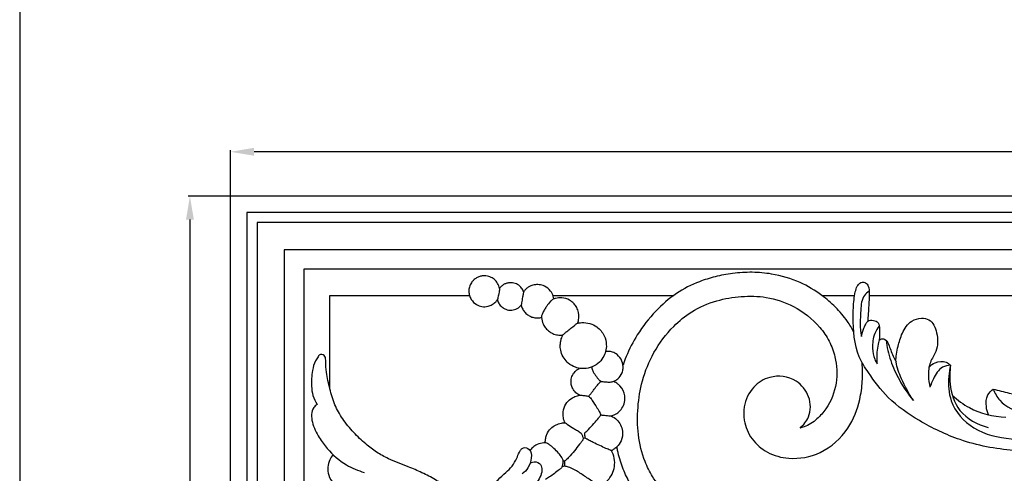
# Model space of a CAD drawing. Units: millimetres. Extents: x 0 to 1625, y 28 to 1187.
# Drawn here: x 0 to 293, y 376 to 511 of the extents above; entities that cross this region are included whole.
import ezdxf

# ---------------------------------------------------------------- set-up
doc = ezdxf.new("R2010")
doc.units = ezdxf.units.MM
doc.layers.add('Default', color=7, linetype='Continuous', true_color=0xffffff)
doc.styles.add('Arial', font='arial.ttf')
doc.dimstyles.new('Dimension Style 01', dxfattribs={"dimtxt": 10, "dimasz": 7, "dimexe": 0.5, "dimexo": 0.5, "dimgap": 0.25, "dimtad": 1, "dimtoh": 1, "dimdec": 0, "dimzin": 1, "dimdsep": 46, "dimtxsty": 'Arial', "dimcen": 0.5, "dimazin": 0, "dimtfac": 1, "dimtdec": 4, "dimtix": 1, "dimtmove": 1, "dimatfit": 3, "dimfxl": 0, "dimtolj": 1, "dimtzin": 1, "dimarcsym": 0})

# ---------------------------------------------------------------- blocks, each defined once
blk = doc.blocks.new('*D2016')
at = {"layer": 'Default', "color": 0, "lineweight": -2, "transparency": 16777216}
for p, q in [((86.43, 458.52), (50.17, 458.52)), ((50.67, 451.52), (50.67, 176.92)), ((86.43, 169.92), (50.17, 169.92))]:
    blk.add_line(p, q, dxfattribs=at)
at = {"layer": 'Default', "color": 0, "transparency": 16777216}
for points in [[(49.51, 451.52), (51.84, 451.52), (50.67, 458.52)], [(49.51, 176.92), (51.84, 176.92), (50.67, 169.92)]]:
    blk.add_solid(points, dxfattribs=at)
at = {"layer": 'Defpoints', "color": 0, "transparency": 16777216}
for p in [(86.93, 458.52), (50.67, 169.92), (86.93, 169.92)]:
    blk.add_point(p, dxfattribs=at)
at = {"layer": 'Default', "color": 0, "transparency": 16777216, "insert": (45.32, 314.22), "char_height": 10, "attachment_point": 5, "rotation": 90, "style": 'Arial'}
blk.add_mtext('\\A1;289', dxfattribs=at)
blk = doc.blocks.new('*D2017')
at = {"layer": 'Default', "color": 0, "lineweight": -2, "transparency": 16777216}
for p, q in [((62.75, 446.21), (62.75, 472.2)), ((1459.35, 446.21), (1459.35, 472.2)), ((1452.35, 471.7), (69.75, 471.7))]:
    blk.add_line(p, q, dxfattribs=at)
at = {"layer": 'Default', "color": 0, "transparency": 16777216}
for points in [[(69.75, 472.87), (69.75, 470.53), (62.75, 471.7)], [(1452.35, 472.87), (1452.35, 470.53), (1459.35, 471.7)]]:
    blk.add_solid(points, dxfattribs=at)
at = {"layer": 'Defpoints', "color": 0, "transparency": 16777216}
for p in [(62.75, 471.7), (62.75, 445.71), (1459.35, 445.71)]:
    blk.add_point(p, dxfattribs=at)
at = {"layer": 'Default', "color": 0, "transparency": 16777216, "insert": (761.05, 477.06), "char_height": 10, "attachment_point": 5, "style": 'Arial'}
blk.add_mtext('\\A1;1397', dxfattribs=at)

msp = doc.modelspace()

# ---------------------------------------------------------------- linework, layer by layer
at = {"layer": 'Default'}
for p, q in [((62.75, 169.92), (62.75, 458.6)), ((62.75, 458.6), (1459.75, 458.6)), ((62.75, 169.92), (62.75, 458.6)), ((62.75, 458.6), (1459.75, 458.6)), ((158.76, 428.94), (194.7, 428.94)), ((238.76, 428.94), (248.52, 428.94)), ((252.87, 428.94), (391.79, 428.94)), ((168.4, 386.44), (167.72, 386.32)), ((162.2, 379.66), (161.79, 379.65))]:
    msp.add_line(p, q, dxfattribs=at)
for points in [[(0, 29.55), (1624.74, 29.55), (1624.74, 1186.62), (0, 1186.62), (0, 29.55)], [(67.65, 174.82), (1454.45, 174.82), (1454.45, 453.62), (67.65, 453.62), (67.65, 174.82)], [(70.65, 177.82), (1451.45, 177.82), (1451.45, 450.62), (70.65, 450.62), (70.65, 177.82)], [(78.77, 185.93), (1443.34, 185.93), (1443.34, 442.5), (78.77, 442.5), (78.77, 185.93)], [(84.55, 191.72), (1437.55, 191.72), (1437.55, 436.72), (84.55, 436.72), (84.55, 191.72)], [(92.33, 401.15), (92.33, 428.94), (133.89, 428.94)]]:
    msp.add_lwpolyline(points, dxfattribs=at)
for points, knots in [([(142.83, 431.02), (142.77, 431.29), (142.54, 432.07), (141.88, 433.24), (140.78, 434.14), (139.44, 434.71), (138.16, 434.85), (136.91, 434.61), (135.95, 434.18), (135.12, 433.55), (134.35, 432.65), (133.81, 431.49), (133.65, 430.16), (133.85, 428.88), (134.5, 427.44), (135.78, 426.18), (137.61, 425.52), (139.28, 425.6), (140.68, 426.19), (141.6, 426.91), (142.04, 427.48), (142.18, 427.7)], [0, 0, 0, 0, 0.8175, 2.435859, 3.956368, 4.989807, 6.752241, 7.735474, 8.786142, 9.857128, 10.856147, 12.283505, 13.644943, 14.814026, 16.115692, 18.320472, 19.993888, 21.841153, 23.169084, 24.513092, 25.300527, 25.300527, 25.300527, 25.300527]), ([(248.25, 418.09), (247.69, 419.18), (246.12, 421.81), (242.93, 425.49), (238.3, 429.51), (232.04, 433.28), (224.86, 435.37), (218.03, 435.96), (212.37, 435.63), (207.1, 434.62), (201.4, 432.85), (195.2, 429.69), (188.95, 424.22), (183.93, 417.8), (181.03, 412.18), (179.87, 409.07), (179.59, 408.23)], [0, 0, 0, 0, 3.658391, 9.167968, 14.519464, 22.030395, 30.892932, 36.670467, 42.535888, 47.85413, 52.728053, 60.409421, 68.513174, 77.449454, 84.727675, 87.390679, 87.390679, 87.390679, 87.390679]), ([(150.01, 430.01), (149.86, 430.41), (149.41, 431.26), (148.27, 432.26), (146.94, 432.72), (145.75, 432.74), (144.84, 432.55), (144.12, 432.22), (143.64, 431.87), (143.29, 431.57), (143.06, 431.29), (142.81, 431.09), (142.84, 430.8), (142.78, 430.44), (142.68, 429.81), (142.53, 429.09), (142.38, 428.44), (142.31, 428.04), (142.25, 427.83), (142.2, 427.74), (142.18, 427.7)], [0, 0, 0, 0, 1.278981, 2.847409, 4.429509, 5.403712, 6.372387, 7.216375, 7.738066, 8.169229, 8.561937, 8.877895, 9.022628, 9.398778, 9.988383, 10.910422, 11.606247, 11.993853, 12.128702, 12.274487, 12.274487, 12.274487, 12.274487]), ([(159.02, 427.91), (158.98, 428.19), (158.79, 429.02), (158.02, 430.5), (156.47, 431.72), (154.68, 432.22), (153.14, 432.15), (151.91, 431.71), (151.08, 431.16), (150.56, 430.7), (150.25, 430.32), (149.94, 429.97), (149.89, 429.3), (149.69, 428.51), (149.52, 427.59), (149.42, 426.9), (149.33, 426.39), (149.26, 425.99), (149.42, 425.6), (149.66, 424.92), (150.22, 424.04), (151.12, 423.18), (152.19, 422.58), (153.28, 422.27), (154.36, 422.22), (155.02, 422.32), (155.34, 422.41)], [0, 0, 0, 0, 0.84988, 2.543438, 4.902284, 6.519015, 8.033976, 9.444292, 10.392986, 11.018993, 11.515613, 11.861264, 12.379027, 13.473568, 14.331665, 15.160938, 15.572921, 15.912164, 16.327748, 16.811145, 18.10381, 19.375069, 20.527938, 21.738413, 22.749655, 23.738614, 23.738614, 23.738614, 23.738614]), ([(314.43, 383.46), (312.1, 383.17), (305.93, 382.63), (294.3, 382.48), (280.62, 385.11), (268.2, 391.1), (258.6, 397.68), (253.33, 404.83), (248.44, 412.46), (248, 420.32), (248.17, 426.8), (248.65, 429.83), (249.13, 431.55), (249.93, 432.53), (250.84, 432.96), (251.95, 432.83), (252.89, 431.46), (252.9, 429.39), (252.8, 426.64), (252.56, 423.88), (252.47, 421.98), (252.44, 421.24)], [0, 0, 0, 0, 7.038514, 18.584667, 34.836133, 48.207269, 59.801678, 69.253514, 74.695845, 86.730917, 91.833435, 94.198075, 95.943381, 97.12074, 97.871427, 98.886853, 100.165365, 102.409779, 104.97243, 108.471098, 110.694721, 110.694721, 110.694721, 110.694721]), ([(166.09, 420.66), (166.2, 420.95), (166.59, 422.25), (166.44, 424.2), (165.52, 425.89), (164.66, 426.85), (163.35, 427.79), (161.54, 428.36), (159.97, 428.19), (159.14, 427.95), (158.6, 427.77), (157.82, 426.99), (157.03, 425.97), (156.27, 424.81), (155.74, 423.86), (155.27, 422.87), (155.44, 421.53), (155.86, 420.16), (156.67, 419.04), (157.55, 418.21), (158.64, 417.54), (160.13, 417.11), (161.16, 417.11), (161.69, 417.18)], [0, 0, 0, 0, 0.955119, 4.047558, 5.488433, 6.689281, 7.890129, 10.270308, 12.192542, 12.542357, 12.868082, 13.882471, 15.736989, 16.770426, 18.032577, 19.02616, 19.957674, 21.97425, 23.285538, 24.052132, 25.59019, 27.066127, 28.652633, 28.652633, 28.652633, 28.652633]), ([(202.19, 359.84), (201.31, 360.62), (198.98, 362.73), (195.53, 366.06), (191.69, 370.26), (188.49, 374.61), (185.49, 380.4), (183.87, 387.45), (183.83, 395.61), (185.17, 403.94), (188.56, 412.32), (193.77, 419.27), (200.2, 424.56), (207.17, 427.57), (214.77, 428.85), (222.63, 428.68), (231.01, 425.93), (237.32, 420.93), (241.15, 415.42), (243.15, 409.8), (243.56, 402.65), (241.01, 396.19), (237.34, 391.95), (234.52, 390.04), (232.62, 389.54), (232.18, 389.45)], [0, 0, 0, 0, 3.539804, 9.414842, 14.383586, 20.594082, 25.575278, 33.848975, 41.983238, 49.952074, 59.027163, 68.825799, 75.671102, 83.804956, 91.246097, 98.683752, 107.181174, 117.224054, 122.22499, 127.139443, 134.976075, 143.17107, 147.198021, 151.740442, 153.069741, 153.069741, 153.069741, 153.069741]), ([(252.88, 430.21), (252.34, 429.87), (250.63, 428.45), (250.24, 423.32), (250.05, 419.28), (250.56, 416.69)], [0, 0, 0, 0, 1.913218, 6.376898, 14.299561, 14.299561, 14.299561, 14.299561]), ([(142.18, 427.7), (142.23, 427.48), (142.44, 426.85), (143.02, 425.93), (144.06, 425.04), (145.4, 424.52), (146.68, 424.53), (147.68, 424.83), (148.54, 425.26), (149.04, 425.73), (149.29, 426.02)], [0, 0, 0, 0, 0.696203, 1.953851, 3.221603, 4.744331, 6.148301, 6.975995, 7.865439, 9.011526, 9.011526, 9.011526, 9.011526]), ([(266.03, 397.64), (264.63, 399.68), (262.79, 403.44), (260.35, 408.91), (261.39, 413.65), (262.57, 417.86), (264.87, 421.35), (268.15, 422.33), (271.58, 421.78), (273.4, 417.43), (273.34, 412.73), (270.69, 408.99), (270.36, 405.19), (270.68, 402.72), (270.96, 401.66)], [0, 0, 0, 0, 7.405843, 12.685375, 17.341724, 21.414631, 26.011059, 28.978353, 31.262337, 35.763622, 41.277107, 44.920387, 49.062205, 52.364296, 52.364296, 52.364296, 52.364296]), ([(174.4, 412.26), (174.57, 412.92), (174.75, 414.51), (174.09, 417.23), (172.21, 419.51), (169.73, 420.72), (167.83, 420.94), (166.63, 420.77), (165.9, 420.65), (165.14, 419.97), (164.05, 419.21), (163.04, 418.32), (162.34, 417.77), (161.93, 417.45), (161.64, 417.17), (161.44, 416.63), (161.16, 415.95), (160.96, 415), (160.86, 413.73), (161.1, 412.03), (161.91, 410.24), (163.37, 408.59), (165.21, 407.52), (167.5, 407.03), (169.89, 407.31), (172.13, 408.53), (173.66, 410.28), (174.23, 411.62), (174.4, 412.26)], [0, 0, 0, 0, 2.046228, 4.728324, 8.182289, 10.483073, 12.8976, 13.75511, 14.148859, 15.066475, 16.706874, 18.179762, 19.076541, 19.388656, 19.760774, 20.266187, 21.063364, 21.988175, 23.148309, 24.886319, 27.056583, 28.956202, 31.407421, 33.302486, 35.889906, 38.469901, 40.755148, 42.755148, 42.755148, 42.755148, 42.755148]), ([(250.56, 416.69), (250.73, 417.56), (251.12, 418.87), (251.77, 420.37), (252.53, 421.55), (254.1, 421.67), (255.83, 420.89), (255.96, 418.43), (256.03, 416.8), (255.83, 415.75)], [0, 0, 0, 0, 2.655979, 4.056274, 4.967526, 6.664768, 8.213309, 10.123773, 13.308257, 13.308257, 13.308257, 13.308257]), ([(255.85, 419.84), (255.32, 419.16), (254.08, 417.12), (253.68, 413.59), (254.14, 410.46), (254.96, 409.03), (255.25, 408.61)], [0, 0, 0, 0, 2.598913, 7.00638, 10.360914, 11.900384, 11.900384, 11.900384, 11.900384]), ([(255.25, 408.61), (255.18, 409.76), (255.19, 411.73), (255.51, 413.98), (255.75, 415.25), (256.2, 416.12), (257.83, 416.1), (258.65, 414.41), (259.44, 412.06), (260.28, 410.31), (260.87, 409.17)], [0, 0, 0, 0, 3.47066, 5.892339, 6.764172, 7.377672, 8.661049, 10.576867, 12.446873, 16.297449, 16.297449, 16.297449, 16.297449]), ([(257.87, 415.64), (258.14, 413.59), (259.07, 409.46), (261.85, 403.37), (264.44, 399.55), (266.03, 397.64)], [0, 0, 0, 0, 6.226499, 12.569877, 20.000898, 20.000898, 20.000898, 20.000898]), ([(135.74, 359.56), (135.36, 360.66), (134.15, 363.57), (131.49, 367.79), (127.75, 371.55), (123.75, 374.17), (119.78, 376.21), (115.1, 378.27), (110.39, 379.86), (106.19, 382.24), (102.72, 384.85), (99.3, 388.17), (96.13, 392.03), (93.61, 396.39), (92.31, 401.15), (91.24, 405.45), (91.13, 408.49), (91.11, 410.08), (90.92, 410.83), (90.34, 411.33), (89.65, 411.44), (89.05, 411.19), (88.67, 410.4), (87.69, 409.07), (86.99, 406.02), (86.7, 402.55), (87.17, 399.07), (88, 397.32), (88.52, 396.51)], [0, 0, 0, 0, 3.486669, 9.440276, 14.842741, 19.244132, 23.754499, 28.218004, 34.57764, 38.603718, 42.63723, 47.599851, 52.854137, 57.58651, 62.582545, 67.59098, 70.844123, 71.638138, 72.388813, 73.069075, 73.827227, 74.346256, 74.901057, 76.364212, 79.312042, 84.027895, 86.843925, 89.735658, 89.735658, 89.735658, 89.735658]), ([(170.3, 407.63), (170.29, 407.52), (170.31, 407.02), (170.78, 406.03), (171.49, 404.98), (172.21, 404.09), (172.77, 403.41), (173.73, 403.24), (174.8, 403.18), (175.98, 403.13), (177.13, 403.43), (178.34, 404.29), (179.29, 405.6), (179.74, 407.5), (179.44, 409.53), (178.13, 411.25), (176.58, 412.09), (175.38, 412.31), (174.68, 412.29), (174.4, 412.26)], [0, 0, 0, 0, 0.335568, 1.503471, 3.19442, 4.116952, 4.981268, 5.743136, 6.91258, 8.235459, 9.268618, 10.398796, 12.633957, 13.954133, 16.164447, 18.570147, 20.120698, 21.368099, 22.204961, 22.204961, 22.204961, 22.204961]), ([(232.27, 389.47), (233.34, 390.36), (235.59, 393.12), (235.46, 399.03), (231.04, 404.53), (223.79, 405.53), (217.84, 401.83), (215.47, 396.66), (215.46, 391.07), (217.63, 385.96), (222.51, 381.77), (229.84, 379.81), (239.11, 381.57), (246.92, 388.54), (250, 396.71), (250.96, 403.37), (250.92, 407.02), (250.77, 408.84)], [0, 0, 0, 0, 4.177656, 10.131086, 16.109758, 24.019451, 29.563579, 36.140162, 40.068953, 46.105274, 52.140595, 58.741513, 68.229902, 79.24283, 88.466139, 93.888821, 99.371192, 99.371192, 99.371192, 99.371192]), ([(270.68, 407.62), (271.2, 408.16), (272.73, 409.23), (275.35, 409.48), (276.72, 408.53), (277.1, 408.17)], [0, 0, 0, 0, 2.247974, 5.492503, 7.067805, 7.067805, 7.067805, 7.067805]), ([(277.1, 408.17), (276.27, 408.13), (273.87, 407.66), (272.2, 404.58), (271.23, 402.5), (270.96, 401.66)], [0, 0, 0, 0, 2.48227, 6.877379, 9.522095, 9.522095, 9.522095, 9.522095]), ([(277.1, 408.17), (276.83, 407.08), (276.27, 403.56), (276.69, 396.28), (283.79, 388.2), (295.05, 385.86), (306.75, 385.87), (314.48, 387.53), (318.33, 388.79)], [0, 0, 0, 0, 3.376545, 10.671993, 21.134192, 32.754949, 44.078382, 56.223613, 56.223613, 56.223613, 56.223613]), ([(277.1, 408.17), (276.79, 406.35), (276.69, 401.67), (279.16, 393.6), (285.11, 390.47), (288.28, 389.66)], [0, 0, 0, 0, 5.547814, 13.972556, 23.772888, 23.772888, 23.772888, 23.772888]), ([(166.73, 399.22), (166.31, 399.4), (165.47, 399.94), (164.58, 401.1), (164.13, 402.41), (164.07, 403.78), (164.44, 405.14), (165.2, 406.23), (165.97, 406.88), (166.44, 407.15), (166.64, 407.24)], [0, 0, 0, 0, 1.355084, 2.959721, 4.279898, 5.451806, 7.018763, 8.410391, 9.38145, 10.024423, 10.024423, 10.024423, 10.024423]), ([(169.32, 398.9), (169.44, 399.01), (169.79, 399.35), (170.22, 400.02), (170.95, 400.93), (171.7, 401.92), (172.42, 402.8), (172.83, 403.24), (172.95, 403.38)], [0, 0, 0, 0, 0.473742, 1.484741, 2.356517, 3.984442, 5.214888, 5.769804, 5.769804, 5.769804, 5.769804]), ([(172.97, 393.37), (173.2, 393.35), (174, 393.29), (174.9, 393.22), (175.6, 393.12), (175.79, 393.11), (175.94, 393.08), (176.23, 393.11), (176.96, 393.38), (178.15, 393.99), (179.39, 395.34), (180.15, 397.13), (180.25, 399.54), (179.3, 401.49), (177.91, 402.74), (177.22, 403.14), (176.75, 403.32)], [0, 0, 0, 0, 0.715399, 2.403383, 2.692771, 2.84051, 2.974082, 3.159787, 3.696372, 5.295978, 7.138241, 9.057953, 11.009423, 14.257189, 15.091792, 16.611749, 16.611749, 16.611749, 16.611749]), ([(162.37, 391), (162.12, 391.48), (161.66, 392.76), (161.71, 394.97), (162.74, 397.11), (164.32, 398.49), (165.73, 399.05), (166.88, 399.27), (167.94, 399.17), (168.84, 399.05), (169.42, 398.88), (169.92, 398.48), (170.66, 397.3), (171.67, 395.77), (172.56, 394.36), (172.88, 393.6), (172.97, 393.37)], [0, 0, 0, 0, 1.645223, 4.012813, 6.409181, 8.583878, 10.146776, 10.881136, 12.079624, 13.327644, 13.619266, 13.868537, 15.207025, 17.737947, 19.426165, 20.186401, 20.186401, 20.186401, 20.186401]), ([(277.65, 399.14), (279.17, 397.75), (283.9, 394.3), (289.77, 392.85), (293.5, 392.7)], [0, 0, 0, 0, 6.187491, 17.368221, 17.368221, 17.368221, 17.368221]), ([(288.38, 393.41), (288.04, 394.17), (287.54, 396.12), (287.72, 399.13), (289.16, 400.62), (289.8, 401.08)], [0, 0, 0, 0, 2.508162, 6.041491, 8.397471, 8.397471, 8.397471, 8.397471]), ([(289.8, 401.08), (291.37, 400.68), (295.8, 399.5), (303.05, 397.97), (309.68, 395.23), (315.69, 393.49), (320.99, 393.46), (324.79, 394.01), (326.54, 394.43)], [0, 0, 0, 0, 4.856087, 13.768177, 22.159824, 26.341283, 32.454396, 37.845427, 37.845427, 37.845427, 37.845427]), ([(289.8, 401.08), (290.25, 399.87), (292.24, 396.15), (300.94, 392.66), (308.58, 392.34), (313.15, 393.42)], [0, 0, 0, 0, 3.867421, 12.196079, 26.28514, 26.28514, 26.28514, 26.28514]), ([(88.52, 396.51), (88.15, 396.25), (87.29, 395.41), (86.72, 393.45), (87.19, 390.29), (88.91, 386.84), (92.14, 382.37), (96.61, 378.52), (100.73, 376.79), (102.58, 376.26)], [0, 0, 0, 0, 1.358185, 3.508206, 5.82296, 10.817766, 14.86372, 22.360834, 28.131069, 28.131069, 28.131069, 28.131069]), ([(168.21, 388.04), (168.6, 388.38), (169.55, 389.24), (170.87, 390.75), (172.03, 392.08), (172.71, 392.95), (172.91, 393.27), (172.97, 393.37)], [0, 0, 0, 0, 1.537434, 3.845117, 6.023489, 6.824529, 7.153525, 7.153525, 7.153525, 7.153525]), ([(176.01, 393.08), (176.63, 392.8), (178.31, 391.74), (179.73, 388.89), (179.28, 385.82), (178.14, 384.18), (177.18, 383.33), (176.61, 383.04), (176.16, 382.7), (175.46, 383.03), (174.34, 383.47), (172.63, 384.27), (170.98, 385.05), (169.75, 385.7), (169.05, 386.03), (168.69, 386.26), (168.39, 386.35), (168.34, 386.76), (168.23, 387.2), (168.21, 387.7), (168.21, 387.97), (168.21, 388.04)], [0, 0, 0, 0, 2.059491, 5.815818, 8.774576, 10.937742, 11.705576, 12.561406, 12.919588, 13.250494, 14.693208, 16.689189, 18.837901, 20.174848, 20.877802, 21.128028, 21.506976, 21.659104, 22.303748, 22.904441, 23.123515, 23.123515, 23.123515, 23.123515]), ([(156.46, 385.08), (156.45, 385.55), (156.51, 386.4), (156.98, 387.9), (157.94, 389.32), (159.26, 390.28), (160.36, 390.74), (161.18, 390.94), (161.84, 391), (162.22, 391), (162.37, 391)], [0, 0, 0, 0, 1.389734, 2.543797, 4.669169, 6.408203, 7.360723, 8.224584, 8.928538, 9.36473, 9.36473, 9.36473, 9.36473]), ([(162.37, 391), (162.61, 390.85), (163.46, 390.3), (164.65, 389.49), (166.04, 388.69), (166.77, 388.22), (167.14, 387.98)], [0, 0, 0, 0, 0.838797, 3.042037, 4.317482, 5.646552, 5.646552, 5.646552, 5.646552]), ([(167.14, 387.98), (167.28, 387.73), (167.52, 387.18), (167.67, 386.6), (167.72, 386.3)], [0, 0, 0, 0, 0.876865, 1.788786, 1.788786, 1.788786, 1.788786]), ([(161.78, 379.9), (161.67, 380.18), (161.3, 380.94), (160.32, 382.09), (159.25, 383.17), (158.34, 384.02), (157.71, 384.5), (157.17, 384.85), (156.61, 385.12), (155.53, 385.02), (154.12, 384.72), (152.75, 383.8), (152.12, 383.08), (151.89, 382.74)], [0, 0, 0, 0, 0.888786, 2.516492, 4.50728, 5.44775, 6.255695, 6.872087, 7.395344, 8.057746, 10.069086, 11.669229, 12.906198, 12.906198, 12.906198, 12.906198]), ([(167.72, 386.3), (167.68, 386.16), (167.53, 385.72), (166.66, 384.74), (165.52, 383.12), (164.08, 381.44), (163.01, 380.35), (162.48, 379.8), (162.28, 379.69), (162.2, 379.66)], [0, 0, 0, 0, 0.411876, 1.398847, 3.85898, 6.390272, 8.014649, 8.439161, 8.688328, 8.688328, 8.688328, 8.688328]), ([(93.26, 381.58), (92.89, 381.11), (92.18, 379.92), (91.57, 377.8), (91.85, 375.19), (93.3, 372.81), (96.33, 371.57), (98.44, 371.01), (99.83, 370.9)], [0, 0, 0, 0, 1.798082, 4.119767, 6.481628, 9.521682, 11.894145, 16.072629, 16.072629, 16.072629, 16.072629]), ([(172.39, 357.42), (172.26, 357.34), (171.92, 357.19), (170.95, 357.43), (169.18, 357.94), (166.47, 358.05), (163.64, 357.52), (160.87, 355.93), (158.07, 353.84), (154, 352.03), (149.64, 351.98), (146, 352.64), (142.63, 353.87), (139.66, 356.45), (137.16, 360.14), (136.73, 364.68), (137.71, 368.72), (140.77, 372.59), (143.78, 375.41), (146.67, 378.07), (147.87, 380.23), (148.57, 381.97), (149.17, 383.09), (150.16, 383.88), (152.23, 383.18), (152.47, 380.32), (151.62, 377.72), (150.27, 376.34), (149.61, 375.87)], [0, 0, 0, 0, 0.449137, 1.058697, 2.888543, 6.053644, 9.071202, 11.378652, 15.554688, 19.570576, 24.488671, 28.346283, 30.680297, 35.150817, 39.910484, 43.628274, 48.521457, 51.965262, 58.257696, 60.952298, 63.649712, 65.582679, 66.586626, 67.424214, 69.185187, 71.768743, 74.935017, 77.357994, 77.357994, 77.357994, 77.357994]), ([(171.9, 371.97), (172.89, 372.29), (174.31, 373.09), (175.92, 374.87), (176.89, 376.81), (177.25, 379.27), (176.88, 381.2), (176.38, 382.33), (176.19, 382.67), (176.14, 382.76)], [0, 0, 0, 0, 3.105944, 4.732216, 7.151599, 9.511134, 12.048491, 12.915337, 13.222174, 13.222174, 13.222174, 13.222174]), ([(197.98, 354.47), (196.03, 356.16), (192.77, 359.21), (188.32, 363.75), (184.57, 368.27), (181.55, 372.96), (179.27, 377.88), (178.25, 381.45), (177.84, 383.52), (177.77, 383.88)], [0, 0, 0, 0, 7.737854, 13.379988, 19.079336, 25.306619, 30.067899, 35.304828, 36.391019, 36.391019, 36.391019, 36.391019]), ([(151.98, 379.06), (152.18, 379.18), (153.03, 379.61), (154.84, 379.27), (155.91, 376.5), (153.92, 373.07), (152.04, 370.76), (150.75, 369.78)], [0, 0, 0, 0, 0.695403, 2.822919, 4.508023, 8.767925, 13.603952, 13.603952, 13.603952, 13.603952]), ([(168.63, 362.81), (169.43, 363.4), (171.23, 365.17), (172.27, 368.47), (172.36, 371.84), (170.22, 373.82), (167.82, 375.36), (165.46, 376.95), (163.55, 377.84), (162.4, 378.13), (161.57, 378.07), (161.2, 377.49), (160.34, 376.92), (159.21, 375.92), (157.83, 374.96), (156.91, 374.42), (156.5, 374.19)], [0, 0, 0, 0, 2.968392, 7.32411, 10.270989, 12.270989, 15.641841, 18.963388, 20.77363, 21.871937, 22.62556, 22.947859, 23.878949, 25.693245, 27.486812, 28.894676, 28.894676, 28.894676, 28.894676]), ([(161.51, 377.92), (161.63, 378.29), (161.75, 378.87), (161.8, 379.54), (161.78, 379.82), (161.78, 379.9)], [0, 0, 0, 0, 1.151288, 1.768785, 2.005899, 2.005899, 2.005899, 2.005899]), ([(162.2, 379.66), (162.18, 379.39), (162.17, 378.86), (162.21, 378.34), (162.25, 378.09)], [0, 0, 0, 0, 0.809159, 1.571232, 1.571232, 1.571232, 1.571232])]:
    msp.add_open_spline(points, degree=3, knots=knots, dxfattribs=at)

# ---------------------------------------------------------------- dimensions: what is measured, and where the dimension line sits
dim = msp.add_linear_dim(base=(62.75, 471.7), p1=(1459.35, 445.71), p2=(62.75, 445.71), dimstyle='Dimension Style 01', dxfattribs=at)
dim.commit()
dim.dimension.update_dxf_attribs({"geometry": '*D2017', "text_midpoint": (761.05, 477.06)})
dim = msp.add_linear_dim(base=(50.67, 169.92), p1=(86.93, 458.52), p2=(86.93, 169.92), angle=90, dimstyle='Dimension Style 01', dxfattribs=at)
dim.commit()
dim.dimension.update_dxf_attribs({"geometry": '*D2016', "text_midpoint": (45.32, 314.22)})

doc.saveas('drawing.dxf')
